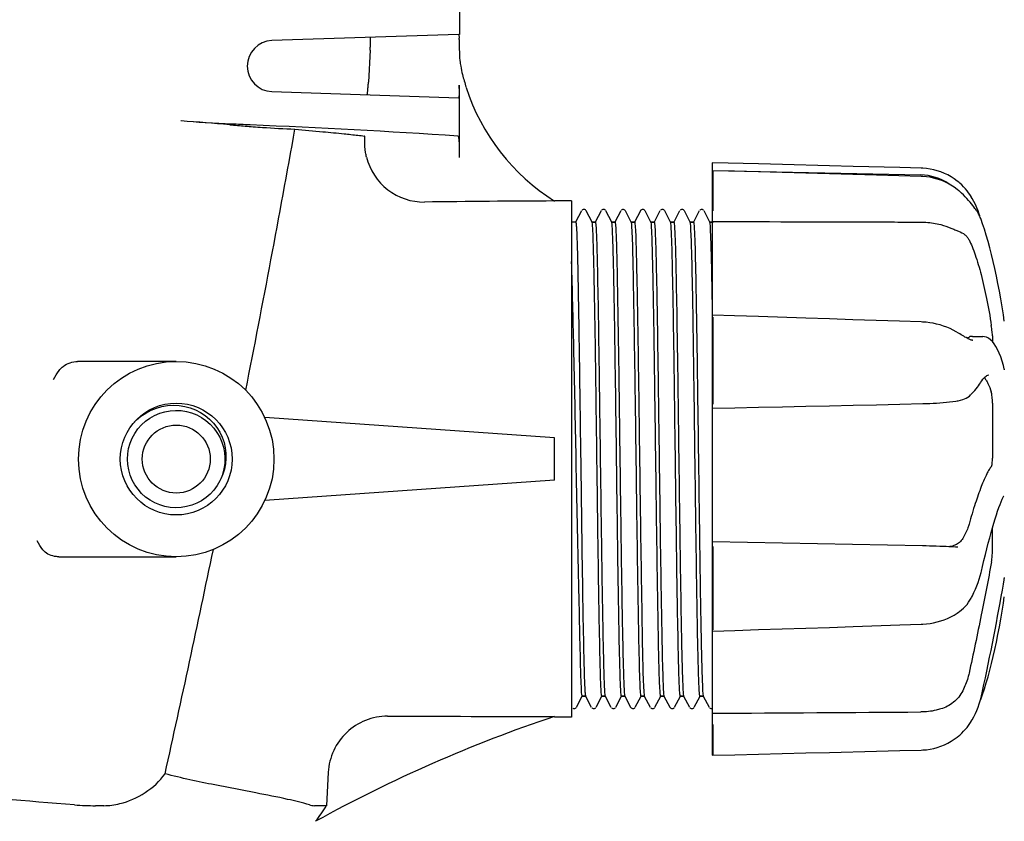
# Model space of a CAD drawing. Units: millimetres. Extents: x 9919 to 13829, y 677 to 6087.
# Drawn here: x 13067 to 13183, y 4652 to 4746 of the extents above; entities that cross this region are included whole.
import ezdxf

# ---------------------------------------------------------------- set-up
doc = ezdxf.new("R2010")
doc.units = ezdxf.units.MM

msp = doc.modelspace()

# ---------------------------------------------------------------- linework, layer by layer
for p, q in [((13118.58, 4744.46), (13118.58, 4748.97)), ((13118.45, 4744.46), (13096.47, 4743.72)), ((13108.05, 4742.61), (13107.84, 4738.83)), ((13118.53, 4742.97), (13118.53, 4742.7)), ((13118.53, 4738.46), (13118.53, 4729.98)), ((13096.47, 4737.72), (13118.45, 4736.97)), ((13148.34, 4729.33), (13148.33, 4729.33)), ((13148.33, 4659.6), (13148.33, 4729.33)), ((13148.33, 4728.42), (13172.83, 4727.92)), ((13148.34, 4728.41), (13148.33, 4728.41)), ((13150.92, 4728.34), (13148.34, 4728.41)), ((13148.34, 4728.4), (13148.34, 4723.68)), ((13172.86, 4727.74), (13167.6, 4727.89)), ((13173.05, 4727.74), (13172.86, 4727.74)), ((13177.29, 4726.05), (13177.11, 4726.19)), ((13177.37, 4725.99), (13177.29, 4726.05)), ((13131.73, 4724.87), (13129.73, 4724.87)), ((13131.73, 4724.87), (13131.73, 4664.07)), ((13132.9, 4723.67), (13132.22, 4722.36)), ((13133.03, 4723.8), (13132.97, 4723.76)), ((13133.12, 4723.84), (13133.03, 4723.8)), ((13134.16, 4722.36), (13133.47, 4723.67)), ((13135.21, 4723.67), (13134.53, 4722.36)), ((13135.34, 4723.8), (13135.28, 4723.76)), ((13136.46, 4722.36), (13135.78, 4723.67)), ((13137.52, 4723.67), (13136.84, 4722.36)), ((13137.66, 4723.81), (13137.6, 4723.77)), ((13138, 4723.78), (13137.92, 4723.82)), ((13138.05, 4723.74), (13138, 4723.78)), ((13138.77, 4722.36), (13138.09, 4723.67)), ((13139.83, 4723.67), (13139.15, 4722.36)), ((13139.96, 4723.8), (13139.9, 4723.76)), ((13141.08, 4722.36), (13140.4, 4723.67)), ((13142.14, 4723.67), (13141.46, 4722.36)), ((13142.27, 4723.8), (13142.21, 4723.76)), ((13143.39, 4722.36), (13142.71, 4723.67)), ((13144.45, 4723.67), (13143.77, 4722.36)), ((13144.58, 4723.8), (13144.52, 4723.76)), ((13145.7, 4722.36), (13145.02, 4723.67)), ((13146.76, 4723.67), (13146.08, 4722.36)), ((13146.89, 4723.8), (13146.83, 4723.76)), ((13148.01, 4722.36), (13147.33, 4723.67)), ((13179.4, 4723.68), (13179.49, 4723.55)), ((13179.57, 4723.43), (13179.49, 4723.55)), ((13179.69, 4723.3), (13179.56, 4723.68)), ((13179.64, 4723.31), (13179.57, 4723.43)), ((13179.76, 4723.08), (13179.69, 4723.3)), ((13132.23, 4722.37), (13131.73, 4722.37)), ((13134.54, 4722.37), (13134.15, 4722.37)), ((13134.15, 4722.37), (13134.54, 4722.37)), ((13136.85, 4722.37), (13136.46, 4722.37)), ((13136.46, 4722.37), (13136.85, 4722.37)), ((13139.16, 4722.37), (13138.76, 4722.37)), ((13138.76, 4722.37), (13139.16, 4722.37)), ((13141.47, 4722.37), (13141.07, 4722.37)), ((13141.07, 4722.37), (13141.47, 4722.37)), ((13143.78, 4722.37), (13143.38, 4722.37)), ((13143.38, 4722.37), (13143.78, 4722.37)), ((13146.08, 4722.37), (13145.69, 4722.37)), ((13145.69, 4722.37), (13146.08, 4722.37)), ((13148.39, 4722.37), (13148, 4722.37)), ((13148, 4722.37), (13148.39, 4722.37)), ((13169.73, 4722.38), (13170.13, 4722.37)), ((13170.13, 4722.37), (13172.83, 4722.37)), ((13179.94, 4722.65), (13179.89, 4722.79)), ((13180.1, 4722.17), (13179.94, 4722.65)), ((13148.35, 4711.4), (13148.33, 4711.4)), ((13148.34, 4711.19), (13148.34, 4700.92)), ((13177.41, 4709.2), (13177.25, 4709.3)), ((13181.26, 4708.97), (13181.26, 4708.29)), ((13178.92, 4708.91), (13180.12, 4708.89)), ((13178.92, 4708.45), (13178.93, 4708.45)), ((13180.1, 4708.89), (13180.12, 4708.89)), ((13180.31, 4708.87), (13180.1, 4708.89)), ((13085.23, 4705.97), (13073.63, 4705.97)), ((13180.78, 4704.35), (13180.77, 4704.35)), ((13182.65, 4705.08), (13182.64, 4705.09)), ((13179.9, 4703.51), (13180, 4703.67)), ((13179.9, 4703.51), (13179.9, 4703.51)), ((13180, 4703.67), (13180.14, 4703.87)), ((13178.71, 4702.05), (13178.81, 4702.15)), ((13178.81, 4702.15), (13179, 4702.35)), ((13177.1, 4701.31), (13177.1, 4701.31)), ((13181.26, 4701.06), (13181.26, 4694.58)), ((13148.33, 4700.45), (13150.94, 4700.51)), ((13080.29, 4698.82), (13080.54, 4699.07)), ((13080.54, 4699.07), (13081.07, 4699.51)), ((13081.15, 4698.5), (13081.62, 4698.92)), ((13081.62, 4698.92), (13082.14, 4699.3)), ((13082.14, 4699.3), (13082.69, 4699.61)), ((13129.73, 4696.97), (13095.64, 4699.35)), ((13080.05, 4696.93), (13080.36, 4697.49)), ((13080.36, 4697.49), (13080.72, 4698.02)), ((13080.72, 4698.02), (13081.15, 4698.5)), ((13079.63, 4695.73), (13079.81, 4696.34)), ((13079.81, 4696.34), (13080.05, 4696.93)), ((13129.73, 4691.97), (13129.73, 4696.97)), ((13132.28, 4694.19), (13132.28, 4694.48)), ((13132.8, 4694.76), (13132.81, 4694.48)), ((13090.84, 4693.33), (13090.68, 4692.71)), ((13090.9, 4693.28), (13090.7, 4692.68)), ((13090.35, 4691.89), (13090.03, 4691.34)), ((13090.47, 4692.16), (13090.35, 4691.89)), ((13090.7, 4692.68), (13090.47, 4692.16)), ((13090.55, 4692.12), (13090.47, 4692.16)), ((13129.73, 4691.97), (13095.64, 4689.58)), ((13089.65, 4690.82), (13089.22, 4690.35)), ((13090.03, 4691.34), (13089.65, 4690.82)), ((13088.74, 4689.94), (13088.21, 4689.57)), ((13089.22, 4690.35), (13088.74, 4689.94)), ((13182.59, 4690.13), (13182.59, 4690.13)), ((13181.26, 4683.66), (13181.26, 4686.39)), ((13148.34, 4684.19), (13148.34, 4674.38)), ((13177.2, 4684.09), (13177.06, 4684.1)), ((13177.19, 4684.09), (13177.2, 4684.09)), ((13071.4, 4682.97), (13085.23, 4682.97)), ((13179.91, 4681.1), (13179.95, 4681.27)), ((13182.63, 4680.27), (13182.64, 4680.38)), ((13178.75, 4678.11), (13178.78, 4678.16)), ((13178.78, 4678.16), (13178.89, 4678.36)), ((13177.27, 4676.44), (13177.37, 4676.51)), ((13177.27, 4676.44), (13177.27, 4676.44)), ((13148.33, 4674.21), (13148.34, 4674.21)), ((13170.36, 4674.94), (13172.86, 4675.02)), ((13172.86, 4675.02), (13173.07, 4675.03)), ((13132.32, 4665.26), (13133, 4666.58)), ((13133.39, 4666.57), (13132.99, 4666.57)), ((13132.99, 4666.57), (13133.39, 4666.57)), ((13133.38, 4666.58), (13134.06, 4665.26)), ((13134.63, 4665.26), (13135.31, 4666.58)), ((13135.69, 4666.57), (13135.3, 4666.57)), ((13135.3, 4666.57), (13135.69, 4666.57)), ((13135.68, 4666.58), (13136.37, 4665.26)), ((13136.94, 4665.26), (13137.62, 4666.58)), ((13138, 4666.57), (13137.61, 4666.57)), ((13137.61, 4666.57), (13138, 4666.57)), ((13137.99, 4666.58), (13138.68, 4665.26)), ((13139.24, 4665.26), (13139.93, 4666.58)), ((13140.31, 4666.57), (13139.92, 4666.57)), ((13139.92, 4666.57), (13140.31, 4666.57)), ((13140.3, 4666.58), (13140.99, 4665.26)), ((13141.55, 4665.26), (13142.24, 4666.58)), ((13142.62, 4666.57), (13142.23, 4666.57)), ((13142.23, 4666.57), (13142.62, 4666.57)), ((13142.61, 4666.58), (13143.3, 4665.26)), ((13143.86, 4665.26), (13144.55, 4666.58)), ((13144.93, 4666.57), (13144.54, 4666.57)), ((13144.54, 4666.57), (13144.93, 4666.57)), ((13144.92, 4666.58), (13145.6, 4665.26)), ((13146.17, 4665.26), (13146.86, 4666.58)), ((13147.24, 4666.57), (13146.85, 4666.57)), ((13146.85, 4666.57), (13147.24, 4666.57)), ((13147.23, 4666.58), (13147.91, 4665.26)), ((13179.91, 4666.42), (13179.95, 4666.59)), ((13179.94, 4666.28), (13180.1, 4666.77)), ((13132.3, 4665.23), (13132.32, 4665.26)), ((13134.13, 4665.18), (13134.19, 4665.13)), ((13136.44, 4665.18), (13136.5, 4665.13)), ((13138.75, 4665.18), (13138.81, 4665.13)), ((13141.05, 4665.18), (13141.12, 4665.13)), ((13143.36, 4665.18), (13143.42, 4665.13)), ((13145.67, 4665.18), (13145.73, 4665.13)), ((13147.98, 4665.18), (13148.04, 4665.13)), ((13179.76, 4665.86), (13179.77, 4665.88)), ((13129.73, 4664.07), (13129.73, 4664.17)), ((13131.73, 4664.07), (13129.73, 4664.07)), ((13178.77, 4663.6), (13178.88, 4663.78)), ((13148.34, 4663.21), (13148.34, 4659.61)), ((13178.61, 4663.34), (13178.75, 4663.56)), ((13178.75, 4663.56), (13178.77, 4663.6)), ((13148.33, 4659.6), (13148.34, 4659.6)), ((13103.12, 4657.6), (13102.9, 4653.67)), ((13076.71, 4653.67), (13075.74, 4653.67)), ((13102.9, 4653.67), (13101.51, 4653.67))]:
    msp.add_line(p, q)
for points in [[(13156.54, 4729.13), (13153.74, 4729.2), (13148.34, 4729.33)], [(13164.86, 4728.92), (13162.1, 4728.99), (13156.54, 4729.13)], [(13172.86, 4728.72), (13170.36, 4728.78), (13164.86, 4728.92)], [(13177.29, 4727.05), (13177.12, 4727.18), (13176.76, 4727.45), (13176.38, 4727.69), (13176, 4727.91), (13175.6, 4728.1), (13175.19, 4728.27), (13174.77, 4728.41), (13174.35, 4728.52), (13173.93, 4728.61), (13173.5, 4728.67), (13173.07, 4728.71), (13172.86, 4728.72)], [(13159.3, 4728.12), (13156.52, 4728.19), (13150.92, 4728.34)], [(13167.6, 4727.89), (13164.84, 4727.96), (13159.3, 4728.12)], [(13177.11, 4726.19), (13176.75, 4726.46), (13176.37, 4726.71), (13175.98, 4726.93), (13175.58, 4727.12), (13175.17, 4727.29), (13174.76, 4727.43), (13174.33, 4727.55), (13173.91, 4727.64), (13173.48, 4727.7), (13173.05, 4727.74)], [(13178.77, 4725.34), (13178.75, 4725.38), (13178.61, 4725.6), (13178.45, 4725.82), (13178.27, 4726.05), (13178.08, 4726.28), (13177.87, 4726.51), (13177.64, 4726.74), (13177.4, 4726.96), (13177.29, 4727.05)], [(13179.4, 4723.68), (13179.31, 4723.83), (13179.2, 4723.98), (13179.07, 4724.15), (13178.94, 4724.33), (13178.79, 4724.52), (13178.63, 4724.72), (13178.45, 4724.92), (13178.26, 4725.13), (13178.06, 4725.34), (13177.84, 4725.55), (13177.61, 4725.77), (13177.37, 4725.99)], [(13179.56, 4723.68), (13179.41, 4724.05), (13179.25, 4724.43), (13179.07, 4724.79), (13178.88, 4725.15), (13178.77, 4725.34)], [(13133.42, 4723.74), (13133.37, 4723.79), (13133.29, 4723.83), (13133.2, 4723.85), (13133.12, 4723.84)], [(13133.47, 4723.67), (13133.45, 4723.7), (13133.42, 4723.74)], [(13135.73, 4723.74), (13135.68, 4723.79), (13135.6, 4723.83), (13135.51, 4723.85), (13135.43, 4723.84), (13135.34, 4723.8)], [(13137.92, 4723.82), (13137.84, 4723.85), (13137.75, 4723.84), (13137.66, 4723.81)], [(13139.9, 4723.76), (13139.86, 4723.72), (13139.84, 4723.69), (13139.83, 4723.67)], [(13140.35, 4723.74), (13140.3, 4723.79), (13140.22, 4723.83), (13140.13, 4723.85), (13140.04, 4723.84), (13139.96, 4723.8)], [(13142.66, 4723.74), (13142.6, 4723.79), (13142.53, 4723.83), (13142.44, 4723.85), (13142.35, 4723.84), (13142.27, 4723.8)], [(13144.97, 4723.74), (13144.91, 4723.79), (13144.83, 4723.83), (13144.75, 4723.85), (13144.66, 4723.84), (13144.58, 4723.8)], [(13147.28, 4723.74), (13147.22, 4723.79), (13147.14, 4723.83), (13147.06, 4723.85), (13146.97, 4723.84), (13146.89, 4723.8)], [(13179.89, 4722.79), (13179.83, 4722.92), (13179.77, 4723.05), (13179.71, 4723.18), (13179.64, 4723.31)], [(13182.65, 4710.69), (13182.54, 4711.43), (13182.39, 4712.37), (13182.23, 4713.31), (13182.07, 4714.23), (13181.9, 4715.13), (13181.72, 4716.01), (13181.53, 4716.88), (13181.34, 4717.72), (13181.15, 4718.54), (13180.95, 4719.33), (13180.74, 4720.09), (13180.53, 4720.81), (13180.32, 4721.51), (13180.1, 4722.17)], [(13153.73, 4711.23), (13150.92, 4711.32), (13148.35, 4711.4)], [(13164.84, 4710.87), (13162.08, 4710.96), (13159.31, 4711.05), (13153.73, 4711.23)], [(13172.86, 4710.61), (13170.34, 4710.69), (13164.84, 4710.87)], [(13177.25, 4709.3), (13176.99, 4709.46), (13176.63, 4709.65), (13176.27, 4709.83), (13175.89, 4709.99), (13175.5, 4710.13), (13175.1, 4710.26), (13174.69, 4710.36), (13174.29, 4710.45), (13173.87, 4710.52), (13173.46, 4710.57), (13173.04, 4710.6), (13172.86, 4710.61)], [(13178.92, 4708.45), (13178.89, 4708.45), (13178.83, 4708.46), (13178.77, 4708.48), (13178.69, 4708.5), (13178.6, 4708.54), (13178.5, 4708.58), (13178.39, 4708.63), (13178.27, 4708.69), (13178.15, 4708.76), (13178.02, 4708.83), (13177.88, 4708.92), (13177.73, 4709.01), (13177.57, 4709.1), (13177.41, 4709.2)], [(13182.64, 4705.09), (13182.54, 4705.5), (13182.39, 4706.01), (13182.23, 4706.49), (13182.05, 4706.94), (13181.86, 4707.36), (13181.67, 4707.72), (13181.46, 4708.04), (13181.25, 4708.3), (13181.03, 4708.52), (13180.8, 4708.69), (13180.56, 4708.8), (13180.31, 4708.87)], [(13180.14, 4703.87), (13180.27, 4704.03), (13180.4, 4704.15), (13180.51, 4704.24), (13180.61, 4704.3), (13180.7, 4704.34), (13180.78, 4704.35)], [(13182.68, 4704.96), (13182.68, 4704.96), (13182.68, 4704.96), (13182.68, 4704.97), (13182.68, 4704.98), (13182.67, 4704.99), (13182.67, 4705.01), (13182.66, 4705.03), (13182.65, 4705.05), (13182.65, 4705.08)], [(13179, 4702.35), (13179.17, 4702.54), (13179.33, 4702.73), (13179.48, 4702.92), (13179.62, 4703.1), (13179.74, 4703.27), (13179.86, 4703.44), (13179.9, 4703.51)], [(13177.1, 4701.31), (13177.23, 4701.34), (13177.51, 4701.39), (13177.76, 4701.47), (13177.98, 4701.55), (13178.18, 4701.65), (13178.37, 4701.76), (13178.54, 4701.89), (13178.69, 4702.03), (13178.71, 4702.04)], [(13150.94, 4700.51), (13153.74, 4700.57), (13156.54, 4700.63), (13159.32, 4700.69), (13162.09, 4700.75), (13164.86, 4700.81), (13167.61, 4700.87), (13170.36, 4700.93), (13173.06, 4700.99)], [(13173.06, 4700.99), (13173.46, 4701), (13173.87, 4701.02), (13174.28, 4701.04), (13174.68, 4701.06), (13175.07, 4701.09), (13175.46, 4701.12), (13175.85, 4701.16), (13176.22, 4701.2), (13176.58, 4701.24), (13176.93, 4701.29), (13177.1, 4701.31)], [(13081.07, 4699.51), (13081.65, 4699.89), (13082.26, 4700.21), (13082.89, 4700.47)], [(13082.69, 4699.61), (13083.28, 4699.86), (13083.89, 4700.04), (13084.52, 4700.16), (13085.16, 4700.2), (13085.8, 4700.17), (13086.43, 4700.07), (13087.04, 4699.9), (13087.64, 4699.67), (13088.2, 4699.37), (13088.73, 4699.01), (13089.21, 4698.59), (13089.64, 4698.12), (13090.02, 4697.61), (13090.34, 4697.06), (13090.6, 4696.47), (13090.79, 4695.86)], [(13082.89, 4700.47), (13083.55, 4700.65), (13084.22, 4700.76), (13084.89, 4700.8), (13085.57, 4700.77), (13086.23, 4700.66), (13086.88, 4700.49), (13087.5, 4700.25), (13088.09, 4699.95), (13088.64, 4699.58), (13089.15, 4699.16), (13089.61, 4698.69), (13090.01, 4698.18), (13090.35, 4697.62), (13090.63, 4697.04), (13090.85, 4696.43), (13091, 4695.81)], [(13079.64, 4693.19), (13079.53, 4693.82), (13079.49, 4694.46), (13079.53, 4695.1), (13079.63, 4695.73)], [(13090.79, 4695.86), (13090.91, 4695.23), (13090.96, 4694.6), (13090.93, 4693.96), (13090.84, 4693.33)], [(13091, 4695.81), (13091.08, 4695.17), (13091.08, 4694.53), (13091.02, 4693.9), (13090.9, 4693.28)], [(13087.05, 4689.04), (13086.44, 4688.87), (13085.81, 4688.77), (13085.17, 4688.74), (13084.53, 4688.78), (13083.9, 4688.89), (13083.29, 4689.07), (13082.7, 4689.32), (13082.15, 4689.63), (13081.63, 4690), (13081.15, 4690.43), (13080.73, 4690.91), (13080.36, 4691.43), (13080.06, 4691.99), (13079.81, 4692.58), (13079.64, 4693.19)], [(13088.21, 4689.57), (13087.65, 4689.27), (13087.05, 4689.04)], [(13179.95, 4681.27), (13180.08, 4681.81), (13180.25, 4682.54), (13180.42, 4683.24), (13180.59, 4683.92), (13180.76, 4684.58), (13180.93, 4685.21), (13181.1, 4685.81), (13181.26, 4686.39), (13181.42, 4686.93), (13181.57, 4687.44), (13181.73, 4687.91), (13181.87, 4688.35), (13182.01, 4688.75), (13182.15, 4689.12), (13182.28, 4689.45), (13182.4, 4689.73), (13182.51, 4689.98), (13182.59, 4690.13)], [(13175.43, 4684.17), (13175.05, 4684.19), (13174.65, 4684.2), (13174.25, 4684.21), (13173.85, 4684.23), (13173.44, 4684.24), (13173.04, 4684.24), (13148.33, 4684.71)], [(13177.06, 4684.1), (13176.89, 4684.11), (13176.54, 4684.12), (13176.18, 4684.14), (13175.81, 4684.16), (13175.43, 4684.17)], [(13178.89, 4678.36), (13179.08, 4678.76), (13179.25, 4679.15), (13179.41, 4679.55), (13179.56, 4679.94), (13179.69, 4680.33), (13179.81, 4680.72), (13179.91, 4681.1)], [(13179.95, 4666.59), (13180.08, 4667.15), (13180.25, 4667.93), (13180.42, 4668.72), (13180.59, 4669.52), (13180.76, 4670.33), (13180.92, 4671.14), (13181.09, 4671.95), (13181.25, 4672.76), (13181.41, 4673.57), (13181.56, 4674.37), (13181.72, 4675.18), (13181.87, 4675.97), (13182.01, 4676.75), (13182.15, 4677.53), (13182.29, 4678.29), (13182.42, 4679.03), (13182.54, 4679.76), (13182.63, 4680.27)], [(13182.64, 4680.38), (13182.66, 4680.47), (13182.67, 4680.52)], [(13177.37, 4676.51), (13177.62, 4676.71), (13177.86, 4676.92), (13178.07, 4677.14), (13178.27, 4677.37), (13178.45, 4677.61), (13178.61, 4677.86), (13178.75, 4678.11)], [(13180.1, 4666.77), (13180.32, 4667.43), (13180.53, 4668.12), (13180.74, 4668.85), (13180.95, 4669.61), (13181.15, 4670.4), (13181.34, 4671.22), (13181.53, 4672.06), (13181.72, 4672.92), (13181.9, 4673.81), (13182.07, 4674.71), (13182.23, 4675.63), (13182.39, 4676.56), (13182.54, 4677.51), (13182.65, 4678.25)], [(13173.07, 4675.03), (13173.5, 4675.07), (13173.92, 4675.12), (13174.34, 4675.2), (13174.76, 4675.3), (13175.18, 4675.42), (13175.58, 4675.56), (13175.98, 4675.72), (13176.36, 4675.91), (13176.74, 4676.11), (13177.1, 4676.33), (13177.27, 4676.44)], [(13148.34, 4674.21), (13150.94, 4674.3), (13153.75, 4674.39), (13159.32, 4674.57)], [(13159.32, 4674.57), (13162.1, 4674.66), (13164.86, 4674.76), (13170.36, 4674.94)], [(13178.88, 4663.78), (13179.07, 4664.14), (13179.25, 4664.51), (13179.41, 4664.88), (13179.56, 4665.26), (13179.69, 4665.64), (13179.81, 4666.03), (13179.91, 4666.42)], [(13179.77, 4665.88), (13179.83, 4666.02), (13179.89, 4666.15), (13179.94, 4666.28)], [(13131.88, 4665.13), (13131.96, 4665.1), (13132.05, 4665.09), (13132.14, 4665.11), (13132.21, 4665.15), (13132.27, 4665.19)], [(13134.19, 4665.13), (13134.27, 4665.1), (13134.36, 4665.09), (13134.44, 4665.11), (13134.52, 4665.15), (13134.58, 4665.19)], [(13136.5, 4665.13), (13136.58, 4665.1), (13136.67, 4665.09), (13136.75, 4665.11), (13136.83, 4665.15), (13136.89, 4665.19)], [(13138.68, 4665.26), (13138.69, 4665.25), (13138.71, 4665.21), (13138.75, 4665.18)], [(13138.81, 4665.13), (13138.89, 4665.1), (13138.98, 4665.09), (13139.06, 4665.11), (13139.14, 4665.15), (13139.2, 4665.19)], [(13141.12, 4665.13), (13141.2, 4665.1), (13141.28, 4665.09), (13141.37, 4665.11), (13141.45, 4665.15), (13141.5, 4665.19)], [(13143.3, 4665.26), (13143.31, 4665.25), (13143.33, 4665.21), (13143.36, 4665.18)], [(13143.42, 4665.13), (13143.51, 4665.1), (13143.59, 4665.09), (13143.68, 4665.11), (13143.76, 4665.15), (13143.81, 4665.19)], [(13145.73, 4665.13), (13145.82, 4665.1), (13145.9, 4665.09), (13145.99, 4665.11), (13146.07, 4665.15), (13146.12, 4665.19)], [(13148.04, 4665.13), (13148.12, 4665.1), (13148.21, 4665.09), (13148.3, 4665.11), (13148.33, 4665.12)], [(13177.29, 4661.89), (13177.4, 4661.97), (13177.64, 4662.2), (13177.87, 4662.43), (13178.08, 4662.66), (13178.27, 4662.89), (13178.45, 4663.12), (13178.61, 4663.34)], [(13172.86, 4660.22), (13173.07, 4660.23), (13173.5, 4660.26), (13173.93, 4660.33), (13174.35, 4660.41), (13174.77, 4660.53), (13175.19, 4660.67), (13175.6, 4660.84), (13176, 4661.03), (13176.38, 4661.25), (13176.76, 4661.49), (13177.12, 4661.75), (13177.29, 4661.89)], [(13148.34, 4659.6), (13150.94, 4659.67), (13153.74, 4659.74), (13159.32, 4659.88)], [(13159.32, 4659.88), (13162.1, 4659.95), (13167.61, 4660.09)], [(13167.61, 4660.09), (13170.36, 4660.15), (13172.86, 4660.22)]]:
    msp.add_lwpolyline(points)
for radius in [11.5, 6.58, 4]:
    msp.add_circle((13085.23, 4694.47), radius)
for centre, radius, start, end in [((13096.58, 4740.72), 3, 91.948, 268.052), ((13105.99, 4743.47), 12.53, 1.826, 2.4981), ((13130.48, 4742.71), 11.95, 180.0388, 186.4274), ((13130.66, 4742.72), 12.13, 186.3915, 189.5443), ((13130.63, 4742.72), 12.1, 189.5485, 194.2968), ((13143.05, 4745.89), 24.92, 194.298, 197.9135), ((13079.77, 4738.46), 38.76, 359.715, 0.0009), ((13082.74, 4738.45), 35.78, 359.4116, 359.7171), ((13142.97, 4745.85), 24.84, 197.8879, 237.7601), ((13018.51, 3840.19), 896.6, 85.32953, 85.69701), ((13140.51, 5333.37), 601.56, 265.32823, 265.50365), ((11483.45, 5021.8), 1641.3, 348.7843, 349.87665), ((13051.86, 3728.32), 1006.36, 86.20982, 87.60537), ((13172.7, 4721.92), 6, 55.1814, 88.8309), ((13140.43, 2400.55), 2324.32, 90.26389, 90.64106), ((13169.06, 4730.44), 23.58, 292.9085, 293.5975), ((11010.71, 5117.38), 2123.61, 347.49115, 348.21993), ((13183.69, 4503.07), 169.9, 108.5196, 118.8859), ((13075.73, 4685.01), 31.34, 265.4871, 270.0243), ((13090.79, 4660.74), 14.02, 320.563, 329.7389)]:
    msp.add_arc(centre, radius, start, end)
for points, knots in [([(13068.99, 4768.47), (13066.42, 4759.23), (13055.97, 4722.18), (13045.24, 4685.21), (13037.31, 4657.42)], [0, 0, 0, 0, 0.249269, 1, 1, 1, 1]), ([(13108.05, 4742.61), (13108.06, 4742.81), (13108.07, 4743.16), (13108.09, 4743.58), (13108.09, 4743.84), (13108.08, 4743.99), (13108.08, 4744.06), (13108.07, 4744.11), (13108.06, 4744.11)], [0, 0, 0, 0, 0.383494, 0.70802, 0.831591, 0.923064, 0.979147, 1, 1, 1, 1]), ([(13118.45, 4744.46), (13118.46, 4744.46), (13118.48, 4744.41), (13118.49, 4744.34), (13118.5, 4744.19), (13118.51, 4744.08), (13118.51, 4744.02)], [0, 0, 0, 0, 0.073886, 0.26681, 0.579313, 1, 1, 1, 1]), ([(13118.52, 4743.87), (13118.52, 4743.8), (13118.53, 4743.5), (13118.53, 4743.2), (13118.53, 4742.97)], [0, 0, 0, 0, 0.225812, 1, 1, 1, 1]), ([(13107.68, 4737.34), (13107.69, 4737.34), (13107.7, 4737.39), (13107.72, 4737.46), (13107.74, 4737.6), (13107.77, 4737.87), (13107.8, 4738.28), (13107.83, 4738.64), (13107.84, 4738.83)], [0, 0, 0, 0, 0.021923, 0.078805, 0.170454, 0.293637, 0.616672, 1, 1, 1, 1]), ([(13118.53, 4738.08), (13118.52, 4737.93), (13118.52, 4737.67), (13118.51, 4737.3), (13118.48, 4737.13), (13118.48, 4736.97), (13118.45, 4736.97)], [0, 0, 0, 0, 0.401404, 0.72086, 0.926223, 1, 1, 1, 1]), ([(13093.91, 4733.8), (13093.18, 4733.83), (13090.47, 4733.96), (13087.76, 4734.11), (13085.79, 4734.26)], [0, 0, 0, 0, 0.270074, 1, 1, 1, 1]), ([(13094.27, 4733.59), (13094.64, 4733.56), (13096.27, 4733.44), (13097.91, 4733.36), (13099.19, 4733.31)], [0, 0, 0, 0, 0.220612, 1, 1, 1, 1]), ([(13099.19, 4733.31), (13100.29, 4733.21), (13102.21, 4733.03), (13104.69, 4732.79), (13106.32, 4732.61), (13107.13, 4732.53), (13107.39, 4732.49)], [0, 0, 0, 0, 0.401141, 0.703515, 0.903839, 1, 1, 1, 1]), ([(13107.41, 4731.98), (13107.41, 4732.06), (13107.41, 4732.18), (13107.42, 4732.34), (13107.41, 4732.42), (13107.41, 4732.49), (13107.39, 4732.49)], [0, 0, 0, 0, 0.423544, 0.735689, 0.927708, 1, 1, 1, 1]), ([(13118.38, 4732.48), (13118.4, 4732.48), (13118.43, 4732.39), (13118.46, 4732.27), (13118.48, 4732.03), (13118.51, 4731.59), (13118.52, 4730.89), (13118.53, 4730.3), (13118.53, 4729.98)], [0, 0, 0, 0, 0.024089, 0.081575, 0.173311, 0.296329, 0.618497, 1, 1, 1, 1]), ([(13107.62, 4729.99), (13107.58, 4730.17), (13107.44, 4730.83), (13107.39, 4731.51), (13107.41, 4731.98)], [0, 0, 0, 0, 0.287202, 1, 1, 1, 1]), ([(13107.62, 4729.99), (13107.99, 4728.51), (13109.76, 4725.72), (13112.91, 4724.71), (13114.43, 4724.72)], [0, 0, 0, 0, 0.500834, 1, 1, 1, 1]), ([(13132.23, 4722.37), (13132.24, 4722.37), (13132.24, 4722.35), (13132.25, 4722.34), (13132.25, 4722.33)], [0, 0, 0, 0, 0.306133, 1, 1, 1, 1]), ([(13132.25, 4722.33), (13132.27, 4722.24), (13132.29, 4721.98), (13132.33, 4721.47), (13132.36, 4720.72), (13132.41, 4719.27), (13132.47, 4716.92), (13132.53, 4713.53), (13132.6, 4709.46), (13132.69, 4703.13), (13132.76, 4698.17), (13132.8, 4694.76)], [0, 0, 0, 0, 0.009751, 0.028317, 0.055565, 0.091246, 0.186623, 0.311087, 0.460245, 0.628829, 1, 1, 1, 1]), ([(13134.17, 4722.3), (13134.17, 4722.31), (13134.17, 4722.33), (13134.16, 4722.35), (13134.16, 4722.36)], [0, 0, 0, 0, 0.606971, 1, 1, 1, 1]), ([(13134.25, 4721.31), (13134.24, 4721.43), (13134.22, 4721.76), (13134.21, 4722.09), (13134.17, 4722.3)], [0, 0, 0, 0, 0.360537, 1, 1, 1, 1]), ([(13134.54, 4722.37), (13134.55, 4722.37), (13134.56, 4722.34), (13134.56, 4722.32), (13134.57, 4722.3)], [0, 0, 0, 0, 0.288211, 1, 1, 1, 1]), ([(13134.57, 4722.3), (13134.57, 4722.25), (13134.61, 4721.91), (13134.63, 4721.57), (13134.64, 4721.27)], [0, 0, 0, 0, 0.138839, 1, 1, 1, 1]), ([(13136.48, 4722.3), (13136.48, 4722.31), (13136.47, 4722.33), (13136.47, 4722.35), (13136.46, 4722.36)], [0, 0, 0, 0, 0.608101, 1, 1, 1, 1]), ([(13136.56, 4721.27), (13136.55, 4721.4), (13136.53, 4721.74), (13136.52, 4722.08), (13136.48, 4722.3)], [0, 0, 0, 0, 0.360844, 1, 1, 1, 1]), ([(13136.85, 4722.37), (13136.86, 4722.37), (13136.87, 4722.34), (13136.87, 4722.32), (13136.87, 4722.3)], [0, 0, 0, 0, 0.288051, 1, 1, 1, 1]), ([(13136.87, 4722.3), (13136.88, 4722.25), (13136.92, 4721.91), (13136.94, 4721.56), (13136.95, 4721.26)], [0, 0, 0, 0, 0.138669, 1, 1, 1, 1]), ([(13138.79, 4722.3), (13138.79, 4722.31), (13138.78, 4722.33), (13138.78, 4722.35), (13138.77, 4722.36)], [0, 0, 0, 0, 0.608361, 1, 1, 1, 1]), ([(13138.87, 4721.26), (13138.86, 4721.39), (13138.84, 4721.73), (13138.83, 4722.08), (13138.79, 4722.3)], [0, 0, 0, 0, 0.361006, 1, 1, 1, 1]), ([(13139.16, 4722.37), (13139.16, 4722.37), (13139.18, 4722.34), (13139.18, 4722.32), (13139.18, 4722.3)], [0, 0, 0, 0, 0.288593, 1, 1, 1, 1]), ([(13139.18, 4722.3), (13139.19, 4722.25), (13139.23, 4721.91), (13139.25, 4721.57), (13139.26, 4721.28)], [0, 0, 0, 0, 0.138612, 1, 1, 1, 1]), ([(13141.1, 4722.3), (13141.1, 4722.31), (13141.09, 4722.33), (13141.09, 4722.35), (13141.08, 4722.36)], [0, 0, 0, 0, 0.607478, 1, 1, 1, 1]), ([(13141.18, 4721.28), (13141.17, 4721.4), (13141.15, 4721.74), (13141.14, 4722.09), (13141.1, 4722.3)], [0, 0, 0, 0, 0.361076, 1, 1, 1, 1]), ([(13141.47, 4722.37), (13141.47, 4722.37), (13141.48, 4722.34), (13141.49, 4722.32), (13141.49, 4722.3)], [0, 0, 0, 0, 0.289083, 1, 1, 1, 1]), ([(13141.49, 4722.3), (13141.5, 4722.26), (13141.54, 4721.93), (13141.55, 4721.6), (13141.57, 4721.31)], [0, 0, 0, 0, 0.139141, 1, 1, 1, 1]), ([(13143.41, 4722.3), (13143.41, 4722.31), (13143.4, 4722.33), (13143.4, 4722.35), (13143.39, 4722.36)], [0, 0, 0, 0, 0.606687, 1, 1, 1, 1]), ([(13143.48, 4721.31), (13143.48, 4721.43), (13143.46, 4721.76), (13143.45, 4722.09), (13143.41, 4722.3)], [0, 0, 0, 0, 0.360572, 1, 1, 1, 1]), ([(13143.78, 4722.37), (13143.78, 4722.37), (13143.79, 4722.34), (13143.8, 4722.32), (13143.8, 4722.3)], [0, 0, 0, 0, 0.28831, 1, 1, 1, 1]), ([(13143.8, 4722.3), (13143.81, 4722.25), (13143.85, 4721.91), (13143.86, 4721.57), (13143.88, 4721.28)], [0, 0, 0, 0, 0.138942, 1, 1, 1, 1]), ([(13145.72, 4722.3), (13145.71, 4722.31), (13145.71, 4722.33), (13145.7, 4722.35), (13145.7, 4722.36)], [0, 0, 0, 0, 0.60794, 1, 1, 1, 1]), ([(13145.79, 4721.28), (13145.79, 4721.4), (13145.77, 4721.74), (13145.76, 4722.09), (13145.72, 4722.3)], [0, 0, 0, 0, 0.360746, 1, 1, 1, 1]), ([(13146.08, 4722.37), (13146.09, 4722.37), (13146.1, 4722.34), (13146.11, 4722.32), (13146.11, 4722.3)], [0, 0, 0, 0, 0.288152, 1, 1, 1, 1]), ([(13146.11, 4722.3), (13146.12, 4722.25), (13146.16, 4721.91), (13146.17, 4721.56), (13146.19, 4721.27)], [0, 0, 0, 0, 0.138731, 1, 1, 1, 1]), ([(13148.03, 4722.3), (13148.02, 4722.31), (13148.02, 4722.33), (13148.01, 4722.35), (13148.01, 4722.36)], [0, 0, 0, 0, 0.608197, 1, 1, 1, 1]), ([(13148.1, 4721.27), (13148.1, 4721.39), (13148.08, 4721.74), (13148.07, 4722.08), (13148.03, 4722.3)], [0, 0, 0, 0, 0.360948, 1, 1, 1, 1]), ([(13172.83, 4722.37), (13173.03, 4722.37), (13173.82, 4722.34), (13174.61, 4722.21), (13175.18, 4722.06)], [0, 0, 0, 0, 0.256128, 1, 1, 1, 1]), ([(13175.18, 4722.06), (13175.58, 4721.95), (13176.14, 4721.75), (13176.82, 4721.47), (13177.12, 4721.35), (13177.26, 4721.3)], [0, 0, 0, 0, 0.560749, 0.800167, 1, 1, 1, 1]), ([(13135.2, 4667.66), (13135.14, 4668.94), (13135.06, 4672.29), (13134.92, 4679.75), (13134.78, 4690.38), (13134.62, 4702.7), (13134.48, 4712.25), (13134.35, 4718.23), (13134.29, 4720.44), (13134.25, 4721.31)], [0, 0, 0, 0, 0.071585, 0.187455, 0.41715, 0.665834, 0.876271, 0.951322, 1, 1, 1, 1]), ([(13134.64, 4721.27), (13134.7, 4719.99), (13134.78, 4716.64), (13134.92, 4709.18), (13135.06, 4698.55), (13135.22, 4686.23), (13135.36, 4676.68), (13135.49, 4670.7), (13135.55, 4668.49), (13135.59, 4667.62)], [0, 0, 0, 0, 0.071657, 0.187581, 0.41732, 0.665992, 0.876366, 0.951373, 1, 1, 1, 1]), ([(13137.51, 4667.62), (13137.45, 4668.89), (13137.37, 4672.22), (13137.23, 4679.65), (13137.09, 4690.26), (13136.93, 4702.58), (13136.79, 4712.16), (13136.66, 4718.16), (13136.6, 4720.39), (13136.56, 4721.27)], [0, 0, 0, 0, 0.070883, 0.186191, 0.415413, 0.664196, 0.875261, 0.950781, 1, 1, 1, 1]), ([(13136.95, 4721.26), (13137.01, 4719.98), (13137.09, 4716.63), (13137.23, 4709.18), (13137.37, 4698.57), (13137.53, 4686.27), (13137.67, 4676.73), (13137.8, 4670.75), (13137.86, 4668.53), (13137.9, 4667.65)], [0, 0, 0, 0, 0.071746, 0.18758, 0.416974, 0.665357, 0.875775, 0.951006, 1, 1, 1, 1]), ([(13139.82, 4667.65), (13139.76, 4668.93), (13139.68, 4672.27), (13139.54, 4679.7), (13139.4, 4690.3), (13139.24, 4702.6), (13139.07, 4713.04), (13138.97, 4719.03), (13138.87, 4721.26)], [0, 0, 0, 0, 0.071341, 0.186853, 0.415977, 0.664418, 0.875197, 1, 1, 1, 1]), ([(13139.26, 4721.28), (13139.32, 4720), (13139.4, 4716.66), (13139.54, 4709.23), (13139.68, 4698.63), (13139.84, 4686.33), (13140.01, 4675.9), (13140.1, 4669.9), (13140.21, 4667.67)], [0, 0, 0, 0, 0.071398, 0.186939, 0.416059, 0.66446, 0.875201, 1, 1, 1, 1]), ([(13142.12, 4667.67), (13142.06, 4668.96), (13141.98, 4672.31), (13141.85, 4679.76), (13141.7, 4690.36), (13141.54, 4702.66), (13141.41, 4712.2), (13141.28, 4718.18), (13141.22, 4720.4), (13141.18, 4721.28)], [0, 0, 0, 0, 0.071748, 0.187566, 0.416917, 0.665269, 0.875699, 0.95096, 1, 1, 1, 1]), ([(13141.57, 4721.31), (13141.63, 4720.05), (13141.71, 4716.72), (13141.85, 4709.29), (13141.99, 4698.68), (13142.15, 4686.36), (13142.29, 4676.78), (13142.41, 4670.78), (13142.48, 4668.55), (13142.52, 4667.67)], [0, 0, 0, 0, 0.070849, 0.186122, 0.415303, 0.664077, 0.875179, 0.950735, 1, 1, 1, 1]), ([(13144.43, 4667.67), (13144.37, 4668.95), (13144.29, 4672.3), (13144.15, 4679.77), (13144.01, 4690.4), (13143.85, 4702.72), (13143.72, 4712.27), (13143.59, 4718.24), (13143.53, 4720.45), (13143.48, 4721.31)], [0, 0, 0, 0, 0.071716, 0.187681, 0.41744, 0.666091, 0.876418, 0.951398, 1, 1, 1, 1]), ([(13143.88, 4721.28), (13143.94, 4720), (13144.02, 4716.65), (13144.16, 4709.2), (13144.3, 4698.57), (13144.46, 4686.25), (13144.6, 4676.69), (13144.72, 4670.71), (13144.79, 4668.5), (13144.83, 4667.63)], [0, 0, 0, 0, 0.071519, 0.18734, 0.417005, 0.665708, 0.8762, 0.951286, 1, 1, 1, 1]), ([(13146.74, 4667.63), (13146.68, 4668.9), (13146.6, 4672.23), (13146.46, 4679.67), (13146.32, 4690.28), (13146.16, 4702.61), (13146.03, 4712.18), (13145.9, 4718.18), (13145.84, 4720.4), (13145.79, 4721.28)], [0, 0, 0, 0, 0.070997, 0.186404, 0.41572, 0.664498, 0.875456, 0.950887, 1, 1, 1, 1]), ([(13146.19, 4721.27), (13146.25, 4719.99), (13146.33, 4716.63), (13146.47, 4709.16), (13146.61, 4698.53), (13146.77, 4686.21), (13146.91, 4676.66), (13147.03, 4670.7), (13147.1, 4668.49), (13147.14, 4667.62)], [0, 0, 0, 0, 0.071767, 0.187771, 0.417558, 0.666197, 0.876479, 0.95143, 1, 1, 1, 1]), ([(13148.33, 4712.18), (13148.29, 4714.04), (13148.23, 4717.07), (13148.16, 4720.1), (13148.1, 4721.27)], [0, 0, 0, 0, 0.614897, 1, 1, 1, 1]), ([(13177.26, 4721.3), (13177.53, 4721.19), (13177.91, 4720.99), (13178.3, 4720.61), (13178.44, 4720.39), (13178.5, 4720.27)], [0, 0, 0, 0, 0.523389, 0.763537, 1, 1, 1, 1]), ([(13178.5, 4720.27), (13178.63, 4720.01), (13178.89, 4719.43), (13179.39, 4718.08), (13179.98, 4716.05), (13180.61, 4713.27), (13180.96, 4711.26), (13181.12, 4710.19)], [0, 0, 0, 0, 0.083967, 0.181588, 0.414665, 0.691079, 1, 1, 1, 1]), ([(13132.28, 4694.48), (13132.19, 4698.87), (13132.03, 4706.62), (13131.85, 4714.36), (13131.73, 4717.71)], [0, 0, 0, 0, 0.567334, 1, 1, 1, 1]), ([(13181.26, 4708.97), (13181.26, 4709.04), (13181.25, 4709.2), (13181.22, 4709.48), (13181.17, 4709.83), (13181.14, 4710.07), (13181.12, 4710.19)], [0, 0, 0, 0, 0.156035, 0.399297, 0.694492, 1, 1, 1, 1]), ([(13178.92, 4708.91), (13178.88, 4708.91), (13178.74, 4708.91), (13178.6, 4708.87), (13178.5, 4708.82)], [0, 0, 0, 0, 0.241873, 1, 1, 1, 1]), ([(13071.45, 4704.88), (13071.58, 4705.07), (13072.16, 4705.67), (13073.03, 4705.97), (13073.63, 4705.97)], [0, 0, 0, 0, 0.275096, 1, 1, 1, 1]), ([(13180.28, 4704.04), (13180.37, 4703.95), (13180.53, 4703.74), (13180.84, 4703.19), (13181.01, 4702.72), (13181.12, 4702.37)], [0, 0, 0, 0, 0.191585, 0.420645, 1, 1, 1, 1]), ([(13181.26, 4701.06), (13181.26, 4701.31), (13181.24, 4701.67), (13181.18, 4702.1), (13181.14, 4702.29), (13181.12, 4702.37)], [0, 0, 0, 0, 0.563217, 0.81509, 1, 1, 1, 1]), ([(13132.68, 4675.86), (13132.65, 4677.2), (13132.5, 4683.31), (13132.38, 4689.42), (13132.28, 4694.19)], [0, 0, 0, 0, 0.219492, 1, 1, 1, 1]), ([(13132.81, 4694.48), (13132.88, 4688.96), (13132.97, 4681.38), (13133.14, 4672.5), (13133.22, 4669.13), (13133.27, 4667.82)], [0, 0, 0, 0, 0.620937, 0.853075, 1, 1, 1, 1]), ([(13181.14, 4693.61), (13181.15, 4693.62), (13181.17, 4693.66), (13181.2, 4693.77), (13181.23, 4693.97), (13181.25, 4694.26), (13181.26, 4694.47), (13181.26, 4694.58)], [0, 0, 0, 0, 0.050702, 0.127078, 0.352548, 0.6551, 1, 1, 1, 1]), ([(13181.14, 4693.61), (13181.04, 4693.49), (13180.84, 4693.2), (13180.55, 4692.68), (13180.25, 4692.01), (13179.78, 4690.86), (13179.18, 4689.11), (13178.73, 4687.62), (13178.5, 4686.8)], [0, 0, 0, 0, 0.062298, 0.143537, 0.243617, 0.362018, 0.650293, 1, 1, 1, 1]), ([(13178.5, 4686.8), (13178.46, 4686.65), (13178.27, 4686.07), (13178, 4685.52), (13177.76, 4685.12)], [0, 0, 0, 0, 0.240478, 1, 1, 1, 1]), ([(13177.76, 4685.12), (13177.66, 4684.95), (13177.42, 4684.65), (13177.08, 4684.44), (13176.91, 4684.36)], [0, 0, 0, 0, 0.514454, 1, 1, 1, 1]), ([(13071.4, 4682.97), (13071.23, 4682.97), (13070.54, 4683.03), (13069.85, 4683.39), (13069.52, 4683.8)], [0, 0, 0, 0, 0.243957, 1, 1, 1, 1]), ([(13176.91, 4684.36), (13176.85, 4684.33), (13176.57, 4684.22), (13176.28, 4684.17), (13176.06, 4684.15)], [0, 0, 0, 0, 0.244549, 1, 1, 1, 1]), ([(13181.14, 4682.38), (13181.18, 4682.6), (13181.23, 4683.03), (13181.26, 4683.45), (13181.26, 4683.66)], [0, 0, 0, 0, 0.514896, 1, 1, 1, 1]), ([(13181.14, 4682.38), (13180.76, 4680.29), (13179.92, 4675.91), (13179, 4671.54), (13178.5, 4669.26)], [0, 0, 0, 0, 0.476833, 1, 1, 1, 1]), ([(13132.89, 4667.66), (13132.84, 4668.72), (13132.77, 4671.46), (13132.71, 4674.19), (13132.68, 4675.86)], [0, 0, 0, 0, 0.388038, 1, 1, 1, 1]), ([(13178.5, 4669.26), (13178.46, 4669.08), (13178.28, 4668.38), (13178.01, 4667.69), (13177.76, 4667.2)], [0, 0, 0, 0, 0.251313, 1, 1, 1, 1]), ([(13132.97, 4666.61), (13132.94, 4666.73), (13132.92, 4667.08), (13132.9, 4667.43), (13132.89, 4667.66)], [0, 0, 0, 0, 0.335129, 1, 1, 1, 1]), ([(13133.27, 4667.82), (13133.29, 4667.57), (13133.31, 4667.18), (13133.33, 4666.78), (13133.36, 4666.65)], [0, 0, 0, 0, 0.647564, 1, 1, 1, 1]), ([(13135.28, 4666.64), (13135.27, 4666.68), (13135.23, 4667.02), (13135.21, 4667.36), (13135.2, 4667.66)], [0, 0, 0, 0, 0.13893, 1, 1, 1, 1]), ([(13135.59, 4667.62), (13135.6, 4667.5), (13135.62, 4667.17), (13135.63, 4666.84), (13135.67, 4666.63)], [0, 0, 0, 0, 0.360563, 1, 1, 1, 1]), ([(13137.58, 4666.63), (13137.58, 4666.68), (13137.54, 4667.01), (13137.52, 4667.34), (13137.51, 4667.62)], [0, 0, 0, 0, 0.139148, 1, 1, 1, 1]), ([(13137.9, 4667.65), (13137.91, 4667.53), (13137.93, 4667.19), (13137.94, 4666.85), (13137.98, 4666.64)], [0, 0, 0, 0, 0.361064, 1, 1, 1, 1]), ([(13139.89, 4666.64), (13139.88, 4666.68), (13139.85, 4667.02), (13139.83, 4667.36), (13139.82, 4667.65)], [0, 0, 0, 0, 0.138627, 1, 1, 1, 1]), ([(13140.21, 4667.67), (13140.21, 4667.55), (13140.23, 4667.2), (13140.25, 4666.85), (13140.29, 4666.64)], [0, 0, 0, 0, 0.360982, 1, 1, 1, 1]), ([(13142.2, 4666.64), (13142.19, 4666.68), (13142.15, 4667.03), (13142.14, 4667.38), (13142.12, 4667.67)], [0, 0, 0, 0, 0.138692, 1, 1, 1, 1]), ([(13142.52, 4667.67), (13142.52, 4667.54), (13142.54, 4667.2), (13142.55, 4666.85), (13142.6, 4666.64)], [0, 0, 0, 0, 0.360854, 1, 1, 1, 1]), ([(13144.51, 4666.64), (13144.5, 4666.68), (13144.46, 4667.03), (13144.45, 4667.37), (13144.43, 4667.67)], [0, 0, 0, 0, 0.138826, 1, 1, 1, 1]), ([(13144.83, 4667.63), (13144.83, 4667.51), (13144.85, 4667.18), (13144.86, 4666.84), (13144.9, 4666.64)], [0, 0, 0, 0, 0.360536, 1, 1, 1, 1]), ([(13146.82, 4666.64), (13146.81, 4666.68), (13146.77, 4667.01), (13146.76, 4667.34), (13146.74, 4667.63)], [0, 0, 0, 0, 0.139171, 1, 1, 1, 1]), ([(13147.14, 4667.62), (13147.14, 4667.5), (13147.16, 4667.17), (13147.17, 4666.84), (13147.21, 4666.63)], [0, 0, 0, 0, 0.360647, 1, 1, 1, 1]), ([(13132.99, 4666.57), (13132.99, 4666.57), (13132.98, 4666.59), (13132.97, 4666.6), (13132.97, 4666.61)], [0, 0, 0, 0, 0.304425, 1, 1, 1, 1]), ([(13133.36, 4666.65), (13133.36, 4666.63), (13133.36, 4666.61), (13133.37, 4666.59), (13133.38, 4666.58)], [0, 0, 0, 0, 0.615513, 1, 1, 1, 1]), ([(13135.3, 4666.57), (13135.29, 4666.57), (13135.28, 4666.6), (13135.28, 4666.62), (13135.28, 4666.64)], [0, 0, 0, 0, 0.288218, 1, 1, 1, 1]), ([(13135.67, 4666.63), (13135.67, 4666.62), (13135.68, 4666.6), (13135.68, 4666.58), (13135.68, 4666.58)], [0, 0, 0, 0, 0.606768, 1, 1, 1, 1]), ([(13137.61, 4666.57), (13137.6, 4666.57), (13137.59, 4666.6), (13137.59, 4666.62), (13137.58, 4666.63)], [0, 0, 0, 0, 0.289032, 1, 1, 1, 1]), ([(13137.98, 4666.64), (13137.98, 4666.62), (13137.98, 4666.6), (13137.99, 4666.58), (13137.99, 4666.58)], [0, 0, 0, 0, 0.607329, 1, 1, 1, 1]), ([(13139.92, 4666.57), (13139.91, 4666.57), (13139.9, 4666.6), (13139.9, 4666.62), (13139.89, 4666.64)], [0, 0, 0, 0, 0.288685, 1, 1, 1, 1]), ([(13140.29, 4666.64), (13140.29, 4666.62), (13140.29, 4666.6), (13140.3, 4666.58), (13140.3, 4666.58)], [0, 0, 0, 0, 0.608441, 1, 1, 1, 1]), ([(13142.23, 4666.57), (13142.22, 4666.57), (13142.21, 4666.6), (13142.21, 4666.62), (13142.2, 4666.64)], [0, 0, 0, 0, 0.288003, 1, 1, 1, 1]), ([(13142.6, 4666.64), (13142.6, 4666.62), (13142.6, 4666.6), (13142.61, 4666.58), (13142.61, 4666.58)], [0, 0, 0, 0, 0.608235, 1, 1, 1, 1]), ([(13144.54, 4666.57), (13144.53, 4666.57), (13144.52, 4666.6), (13144.51, 4666.62), (13144.51, 4666.64)], [0, 0, 0, 0, 0.288129, 1, 1, 1, 1]), ([(13144.9, 4666.64), (13144.91, 4666.62), (13144.91, 4666.6), (13144.92, 4666.58), (13144.92, 4666.58)], [0, 0, 0, 0, 0.607076, 1, 1, 1, 1]), ([(13146.85, 4666.57), (13146.84, 4666.57), (13146.83, 4666.6), (13146.82, 4666.62), (13146.82, 4666.64)], [0, 0, 0, 0, 0.288842, 1, 1, 1, 1]), ([(13147.21, 4666.63), (13147.22, 4666.62), (13147.22, 4666.6), (13147.23, 4666.58), (13147.23, 4666.58)], [0, 0, 0, 0, 0.606464, 1, 1, 1, 1]), ([(13177.76, 4667.2), (13177.63, 4666.94), (13177.31, 4666.44), (13176.69, 4665.82), (13175.97, 4665.36), (13175.45, 4665.14), (13175.18, 4665.06)], [0, 0, 0, 0, 0.257882, 0.511223, 0.756991, 1, 1, 1, 1]), ([(13175.18, 4665.06), (13175, 4665), (13174.23, 4664.79), (13173.43, 4664.7), (13172.83, 4664.7)], [0, 0, 0, 0, 0.243951, 1, 1, 1, 1]), ([(13110.09, 4664.21), (13109.21, 4664.21), (13107.44, 4663.87), (13105.17, 4662.42), (13103.6, 4660.23), (13103.16, 4658.48), (13103.12, 4657.6)], [0, 0, 0, 0, 0.249998, 0.499953, 0.749936, 1, 1, 1, 1]), ([(13073.26, 4653.77), (13067.66, 4654.21), (13058.93, 4654.91), (13046.94, 4656.1), (13040.55, 4656.87), (13037.31, 4657.42)], [0, 0, 0, 0, 0.466442, 0.726663, 1, 1, 1, 1]), ([(13076.71, 4653.67), (13077.34, 4653.67), (13080.08, 4654.05), (13082.67, 4655.7), (13083.91, 4657.42)], [0, 0, 0, 0, 0.227973, 1, 1, 1, 1]), ([(13100.89, 4653.77), (13100.05, 4654.03), (13097.96, 4654.52), (13094.24, 4655.25), (13089.41, 4656.17), (13085.84, 4656.91), (13083.91, 4657.42)], [0, 0, 0, 0, 0.151709, 0.370927, 0.654831, 1, 1, 1, 1])]:
    msp.add_open_spline(points, degree=3, knots=knots)
for points in [[(13093.35, 4733.66), (13093.66, 4733.64), (13093.97, 4733.61), (13094.27, 4733.59)], [(13148.33, 4722.43), (13155.46, 4722.41), (13162.59, 4722.39), (13169.73, 4722.38)], [(13070.8, 4703.84), (13071, 4704.19), (13071.21, 4704.55), (13071.45, 4704.88)], [(13069.52, 4683.8), (13069.27, 4684.12), (13069.07, 4684.48), (13068.88, 4684.84)], [(13110.09, 4664.21), (13116.64, 4664.19), (13123.18, 4664.18), (13129.73, 4664.17)], [(13148.33, 4664.55), (13156.49, 4664.6), (13164.66, 4664.65), (13172.83, 4664.7)], [(13100.89, 4653.77), (13101.09, 4653.71), (13101.3, 4653.67), (13101.51, 4653.67)]]:
    msp.add_open_spline(points, degree=3)

doc.saveas('drawing.dxf')
